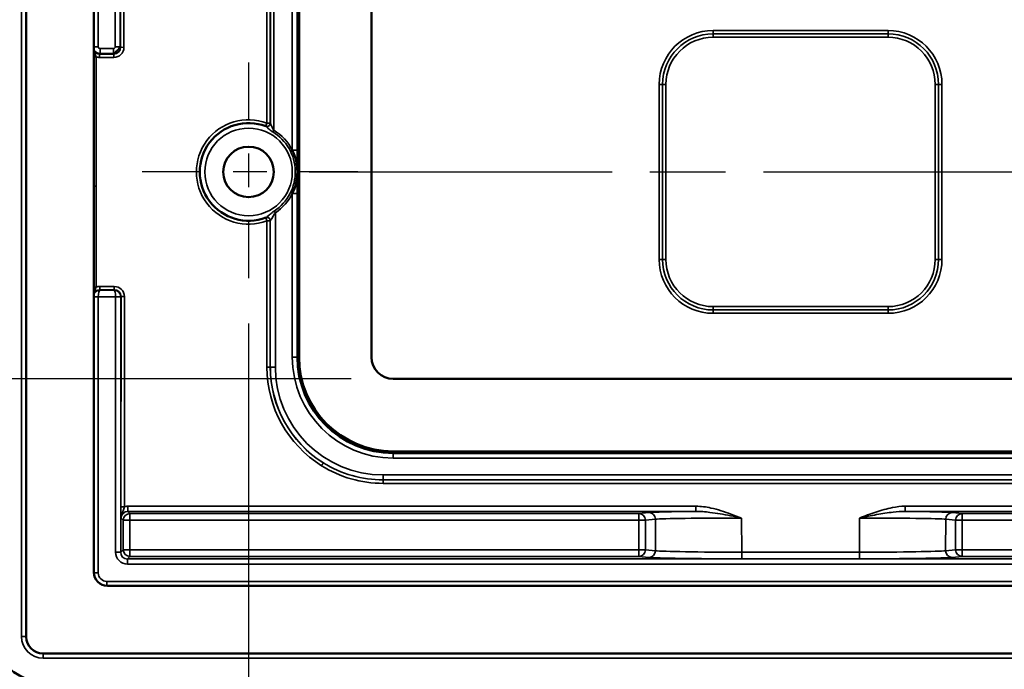
# Model space of a CAD drawing. Units: inches. Extents: x 0.6 to 33.4, y 0.6 to 21.4.
# Drawn here: x 19.7 to 22.6, y 14.1 to 16 of the extents above; entities that cross this region are included whole.
import ezdxf

# ---------------------------------------------------------------- set-up
doc = ezdxf.new("R2010")
doc.units = ezdxf.units.IN
doc.header["$LTSCALE"] = 2
doc.header["$MEASUREMENT"] = 0
doc.linetypes.add('CHAIN', pattern=[0.7087, 0.4724, -0.0591, 0.1181, -0.0591])
for name, color, linetype, lineweight in [('Center Mark (ANSI)', 7, 'Continuous', 25), ('Centerline (ANSI)', 7, 'Continuous', 25), ('Dimension (ANSI)', 7, 'Continuous', 25), ('Visible (ANSI)', 7, 'Continuous', 50), ('Visible Narrow (ANSI)', 7, 'Continuous', 35)]:
    doc.layers.add(name, color=color, linetype=linetype, lineweight=lineweight)
doc.styles.get("Standard").update_dxf_attribs({"font": 'calibril.ttf'})
doc.dimstyles.new('Default (ANSI)', dxfattribs={"dimscale": 2, "dimtxt": 0.125, "dimasz": 0.098425, "dimexe": 0.125, "dimexo": 0.0625, "dimgap": 0.031496, "dimtad": 0, "dimtih": 1, "dimtoh": 1, "dimrnd": 1e-08, "dimzin": 4, "dimdsep": 46, "dimtxsty": 'Standard', "dimcen": 0.09, "dimdle": 0.393701, "dimclrd": 256, "dimclre": 256, "dimclrt": 256, "dimadec": 0, "dimazin": 1, "dimtfac": 1, "dimtdec": 3, "dimtofl": 0, "dimtmove": 0, "dimatfit": 3, "dimfxl": 1, "dimtolj": 1, "dimtzin": 4, "dimlwd": -1, "dimlwe": -1, "dimarcsym": 0})

# ---------------------------------------------------------------- blocks, each defined once
blk = doc.blocks.new('*D14')
at = {"layer": 'Defpoints', "color": 0, "transparency": 16777216}
for p in [(20.401, 15.2572), (23.681, 15.2572), (23.681, 12.8766)]:
    blk.add_point(p, dxfattribs=at)
at = {"layer": 'Dimension (ANSI)', "transparency": 16777216}
for p, q in [((20.401, 15.1322), (20.401, 12.6266)), ((23.681, 15.1322), (23.681, 12.6266)), ((20.5978, 12.8766), (21.5537, 12.8766)), ((23.4841, 12.8766), (22.5282, 12.8766))]:
    blk.add_line(p, q, dxfattribs=at)
for points in [[(20.5978, 12.9094), (20.5978, 12.8438), (20.401, 12.8766)], [(23.4841, 12.9094), (23.4841, 12.8438), (23.681, 12.8766)]]:
    blk.add_solid(points, dxfattribs=at)
at = {"layer": 'Dimension (ANSI)', "transparency": 16777216, "char_height": 0.25, "attachment_point": 1}
for s, insert in [('\\A1; 3.28', (21.6581, 13.195)), ('\\A1;[83.3]', (21.6167, 12.8136))]:
    blk.add_mtext(s, dxfattribs=dict(at, insert=insert))
blk = doc.blocks.new('*D16')
at = {"layer": 'Defpoints', "color": 0, "transparency": 16777216}
for p in [(20.831, 16.1972), (17.9422, 14.9672), (20.831, 14.9672)]:
    blk.add_point(p, dxfattribs=at)
at = {"layer": 'Dimension (ANSI)', "transparency": 16777216}
for p, q in [((17.9422, 16.1972), (17.9422, 16.9055)), ((17.9422, 16.9055), (18.139, 16.9055)), ((20.706, 16.1972), (17.6922, 16.1972)), ((17.9422, 15.1641), (17.9422, 16.0004)), ((20.706, 14.9672), (17.6922, 14.9672))]:
    blk.add_line(p, q, dxfattribs=at)
for points in [[(17.9094, 16.0004), (17.975, 16.0004), (17.9422, 16.1972)], [(17.9094, 15.1641), (17.975, 15.1641), (17.9422, 14.9672)]]:
    blk.add_solid(points, dxfattribs=at)
at = {"layer": 'Dimension (ANSI)', "transparency": 16777216, "char_height": 0.25, "attachment_point": 1}
for s, insert in [('\\A1; 1.23', (18.248, 17.2239)), ('\\A1;[31.2]', (18.202, 16.8425))]:
    blk.add_mtext(s, dxfattribs=dict(at, insert=insert))

msp = doc.modelspace()

# ---------------------------------------------------------------- linework, layer by layer
at = {"layer": 'Center Mark (ANSI)', "linetype": 'CHAIN', "ltscale": 0.180446}
for p, q in [((20.401, 15.9072), (20.401, 15.2572)), ((20.726, 15.5822), (20.076, 15.5822))]:
    msp.add_line(p, q, dxfattribs=at)
at = {"layer": 'Centerline (ANSI)', "linetype": 'CHAIN', "ltscale": 0.952448}
msp.add_line((20.581, 15.5822), (23.501, 15.5822), dxfattribs=at)
at = {"layer": 'Visible (ANSI)'}
for p, q in [((19.7404, 16.9628), (19.7404, 14.2017)), ((19.9415, 14.3928), (19.9415, 16.7717)), ((20.546, 15.6465), (20.546, 16.1322)), ((20.551, 16.1322), (20.551, 15.0322)), ((20.766, 15.0322), (20.766, 16.1322)), ((20.546, 15.5822), (20.546, 15.6465)), ((20.546, 15.518), (20.546, 15.5822)), ((20.546, 15.0322), (20.546, 15.518)), ((23.251, 14.9672), (20.831, 14.9672)), ((20.831, 14.7522), (23.251, 14.7522)), ((23.251, 14.7472), (20.831, 14.7472)), ((24.1005, 14.3528), (19.9815, 14.3528)), ((19.7904, 14.1517), (24.2915, 14.1517))]:
    msp.add_line(p, q, dxfattribs=at)
msp.add_circle((20.401, 15.5822), 0.075, dxfattribs=at)
for centre, radius, start, end in [((20.401, 15.5822), 0.145, 69.286, 290.8807), ((20.401, 15.5822), 0.145, 0, 26.2916), ((20.401, 15.5822), 0.145, 333.7084, 0), ((20.831, 15.0322), 0.285, 180, 270), ((20.831, 15.0322), 0.28, 180, 270), ((20.831, 15.0322), 0.065, 180, 270)]:
    msp.add_arc(centre, radius, start, end, dxfattribs=at)
for centre, major_axis, ratio, start_param, end_param in [((19.9815, 14.3928), (-0.0283, -0.0283), 0.999695, 5.497939, 7.068431), ((19.816, 14.2623), (-0.1415, -0.1415), 0.999695, 5.497939, 7.068431), ((19.7904, 14.2017), (-0.0354, -0.0354), 0.999999, 5.497788, 7.068583)]:
    msp.add_ellipse(centre, major_axis=major_axis, ratio=ratio, start_param=start_param, end_param=end_param, dxfattribs=at)
at = {"layer": 'Visible Narrow (ANSI)'}
for p, q in [((19.7262, 16.962), (19.7262, 14.2025)), ((19.9547, 15.9536), (19.9547, 16.7736)), ((20.0044, 16.712), (20.0046, 15.9536)), ((20.0196, 15.9536), (20.0194, 16.712)), ((20.4654, 15.7274), (20.4652, 16.2639)), ((20.4658, 16.2639), (20.4658, 15.7272)), ((20.4758, 15.7064), (20.4758, 16.2639)), ((20.4552, 16.2637), (20.4554, 15.7272)), ((20.0208, 16.164), (20.0208, 15.9524)), ((20.0308, 15.9522), (20.0308, 16.1638)), ((20.531, 16.1322), (20.531, 15.6465)), ((21.781, 16.0022), (21.781, 15.9922)), ((22.301, 16.0022), (21.781, 16.0022)), ((22.301, 16.0022), (22.301, 15.9922)), ((22.301, 15.9922), (21.781, 15.9922)), ((21.781, 15.9922), (21.781, 15.9822)), ((21.781, 15.9822), (22.301, 15.9822)), ((22.301, 15.9922), (22.301, 15.9822)), ((19.9415, 15.9536), (19.9547, 15.9536)), ((19.9597, 15.9486), (19.9597, 15.9336)), ((19.9996, 15.9486), (19.9597, 15.9486)), ((19.9996, 15.9336), (19.9996, 15.9486)), ((20.0046, 15.9536), (20.0196, 15.9536)), ((20.0208, 15.9524), (20.0196, 15.9536)), ((19.9585, 15.9324), (19.9597, 15.9336)), ((19.9585, 15.9324), (19.9585, 15.9222)), ((20.0008, 15.9324), (19.9585, 15.9324)), ((19.9585, 15.9222), (20.0008, 15.9222)), ((19.9597, 15.9336), (19.9996, 15.9336)), ((19.9996, 15.9336), (20.0008, 15.9324)), ((20.0008, 15.9324), (20.0008, 15.9222)), ((21.621, 15.8422), (21.631, 15.8422)), ((21.621, 15.8422), (21.621, 15.3222)), ((21.631, 15.8422), (21.631, 15.3222)), ((21.631, 15.8422), (21.641, 15.8422)), ((21.641, 15.3222), (21.641, 15.8422)), ((22.451, 15.8422), (22.441, 15.8422)), ((22.441, 15.8422), (22.441, 15.3222)), ((22.461, 15.8422), (22.451, 15.8422)), ((22.451, 15.3222), (22.451, 15.8422)), ((22.461, 15.3222), (22.461, 15.8422)), ((20.4758, 15.7064), (20.4727, 15.7013)), ((20.546, 15.6465), (20.531, 15.6465)), ((19.9484, 15.2401), (19.9483, 15.5402)), ((20.531, 15.518), (20.531, 15.0322)), ((20.531, 15.518), (20.546, 15.518)), ((20.4807, 15.4611), (20.4774, 15.4661)), ((20.4807, 15.0022), (20.4807, 15.4611)), ((20.4555, 15.437), (20.4556, 15.0021)), ((20.4656, 15.0022), (20.4655, 15.4371)), ((20.4657, 15.4372), (20.4657, 15.0022)), ((21.631, 15.3222), (21.621, 15.3222)), ((21.641, 15.3222), (21.631, 15.3222)), ((22.451, 15.3222), (22.441, 15.3222)), ((22.461, 15.3222), (22.451, 15.3222)), ((20.0022, 15.2419), (19.9587, 15.2419)), ((19.9587, 15.2419), (19.9587, 15.2321)), ((20.0022, 15.2419), (20.0022, 15.2321)), ((19.9547, 15.2112), (19.9415, 15.2114)), ((19.9547, 15.2111), (19.9415, 15.2111)), ((19.9547, 15.2112), (20.0062, 15.2112)), ((19.9547, 14.3909), (19.9547, 15.2111)), ((19.9587, 15.2321), (20.0022, 15.2321)), ((19.9596, 15.2312), (19.9587, 15.2321)), ((20.0013, 15.2312), (19.9596, 15.2312)), ((20.0022, 15.2321), (20.0013, 15.2312)), ((20.0212, 15.2115), (20.0062, 15.2112)), ((20.0212, 15.2111), (20.0062, 15.2111)), ((20.0062, 15.2111), (20.0062, 14.4525)), ((20.0212, 15.2111), (20.0222, 15.2121)), ((20.0212, 14.4525), (20.0212, 15.2111)), ((20.0222, 15.2121), (20.022, 14.5878)), ((20.032, 14.5876), (20.0322, 15.2119)), ((21.781, 15.1722), (21.781, 15.1822)), ((22.301, 15.1822), (21.781, 15.1822)), ((22.301, 15.1722), (22.301, 15.1822)), ((21.781, 15.1622), (21.781, 15.1722)), ((21.781, 15.1722), (22.301, 15.1722)), ((21.781, 15.1622), (22.301, 15.1622)), ((22.301, 15.1622), (22.301, 15.1722)), ((20.531, 15.0322), (20.546, 15.0322)), ((20.4657, 15.0022), (20.4656, 15.0022)), ((20.4807, 15.0022), (20.4657, 15.0022)), ((20.831, 14.7322), (20.831, 14.7472)), ((20.831, 14.7322), (23.251, 14.7322)), ((23.2812, 14.6822), (20.8008, 14.6822)), ((20.8008, 14.6822), (20.8008, 14.6673)), ((20.8008, 14.6571), (20.8008, 14.6673)), ((23.2812, 14.6673), (20.8008, 14.6673)), ((20.8008, 14.6571), (23.2812, 14.6571)), ((21.7302, 14.5892), (20.0424, 14.5892)), ((20.0424, 14.5739), (20.0424, 14.5892)), ((20.0424, 14.5739), (21.7302, 14.5739)), ((20.0487, 14.5676), (20.0424, 14.5739)), ((20.0487, 14.5476), (20.0487, 14.5676)), ((21.5606, 14.5676), (20.0487, 14.5676)), ((21.59, 14.5705), (21.5606, 14.5676)), ((21.5606, 14.5676), (21.5606, 14.5476)), ((21.7302, 14.5739), (21.7302, 14.5892)), ((24.0395, 14.5892), (22.3518, 14.5892)), ((22.3518, 14.5739), (22.3518, 14.5892)), ((22.3518, 14.5739), (24.0395, 14.5739)), ((22.5214, 14.5676), (22.492, 14.5705)), ((22.5214, 14.5476), (22.5214, 14.5676)), ((24.0332, 14.5676), (22.5214, 14.5676)), ((20.0224, 14.5539), (20.0287, 14.5476)), ((20.0287, 14.5476), (20.0287, 14.46)), ((20.0287, 14.5476), (20.0487, 14.5476)), ((20.0487, 14.5476), (21.5606, 14.5476)), ((20.0487, 14.46), (20.0487, 14.5476)), ((21.5606, 14.5476), (21.5803, 14.5476)), ((21.5606, 14.5476), (21.5606, 14.46)), ((21.5803, 14.5476), (21.6097, 14.5505)), ((21.5803, 14.46), (21.5803, 14.5476)), ((21.6097, 14.5505), (21.6099, 14.4571)), ((21.866, 14.4527), (21.8657, 14.5542)), ((22.2162, 14.5542), (22.2159, 14.4527)), ((22.472, 14.4571), (22.4723, 14.5505)), ((22.4723, 14.5505), (22.5017, 14.5476)), ((22.5017, 14.5476), (22.5214, 14.5476)), ((22.5017, 14.5476), (22.5017, 14.46)), ((22.5214, 14.46), (22.5214, 14.5476)), ((22.5214, 14.5476), (24.0332, 14.5476)), ((20.0062, 14.4525), (20.0212, 14.4525)), ((20.0287, 14.46), (20.0212, 14.4525)), ((20.0487, 14.46), (20.0287, 14.46)), ((20.0487, 14.44), (20.0487, 14.46)), ((21.5606, 14.46), (20.0487, 14.46)), ((21.5803, 14.46), (21.5606, 14.46)), ((21.5606, 14.46), (21.5606, 14.44)), ((21.6099, 14.4571), (21.5803, 14.46)), ((22.2159, 14.4527), (21.866, 14.4527)), ((21.866, 14.433), (21.866, 14.4527)), ((22.2159, 14.433), (22.2159, 14.4527)), ((22.5017, 14.46), (22.472, 14.4571)), ((22.5214, 14.46), (22.5017, 14.46)), ((22.5214, 14.44), (22.5214, 14.46)), ((24.0332, 14.46), (22.5214, 14.46)), ((20.0412, 14.4325), (20.0487, 14.44)), ((20.0412, 14.4175), (20.0412, 14.4325)), ((24.0407, 14.4325), (20.0412, 14.4325)), ((20.0487, 14.44), (21.5606, 14.44)), ((21.5606, 14.44), (21.5902, 14.4371)), ((21.866, 14.433), (22.2159, 14.433)), ((22.4917, 14.4371), (22.5214, 14.44)), ((22.5214, 14.44), (24.0332, 14.44)), ((20.0412, 14.4175), (24.0407, 14.4175)), ((19.9547, 14.3909), (19.9415, 14.3909)), ((24.1023, 14.3659), (19.9797, 14.3659)), ((19.9797, 14.3659), (19.9797, 14.3528)), ((19.7262, 14.2025), (19.7404, 14.2025)), ((19.7912, 14.1375), (19.7912, 14.1517)), ((19.7912, 14.1375), (24.2907, 14.1375))]:
    msp.add_line(p, q, dxfattribs=at)
msp.add_circle((20.401, 15.5822), 0.13, dxfattribs=at)
for centre, radius, start, end in [((21.781, 15.8422), 0.16, 90, 180), ((22.301, 15.8422), 0.16, 0, 90), ((21.781, 15.8422), 0.15, 90, 180), ((21.781, 15.8422), 0.14, 90, 180), ((22.301, 15.8422), 0.15, 0, 90), ((22.301, 15.8422), 0.14, 0, 90), ((20.401, 15.5821), 0.155, 69.4414, 290.5935), ((20.411, 15.5822), 0.155, 69.286, 69.4414), ((20.401, 15.5822), 0.139, 303.3625, 58.9325), ((20.401, 15.5822), 0.145, 26.2916, 58.9325), ((20.401, 15.5822), 0.145, 303.3625, 333.7084), ((20.411, 15.5822), 0.155, 290.5935, 290.6825), ((21.781, 15.3222), 0.16, 180, 270), ((21.781, 15.3222), 0.15, 180, 270), ((21.781, 15.3222), 0.14, 180, 270), ((22.301, 15.3222), 0.16, 270, 0), ((22.301, 15.3222), 0.15, 270, 0), ((22.301, 15.3222), 0.14, 270, 0), ((20.831, 15.0322), 0.3, 180, 270)]:
    msp.add_arc(centre, radius, start, end, dxfattribs=at)
for centre, major_axis, ratio, start_param, end_param in [((19.9597, 15.9536), (0.0141, -0.0141), 0.999848, 4.357833, 5.497635), ((19.9597, 15.9536), (-0.00354, -0.00354), 0.999695, 5.497939, 7.068431), ((20.0008, 15.9524), (0.0197, -0.0032), 0.999518, 4.873196, 6.443992), ((20.0008, 15.9522), (0.03, 0), 0.999695, 4.712389, 6.283185), ((20.0308, 15.9524), (-0.01, 0), 0.017452, 0.017456, 1.570796), ((19.9585, 15.9524), (-0.0197, -0.0032), 0.999519, 0.393512, 1.409974), ((19.9483, 15.9415), (0.01, -0.00014), 0.637748, 3.975809, 4.168763), ((19.948, 15.924), (0.01, 0.00001), 0.017452, 1.570772, 2.273573), ((19.8383, 15.4303), (0, 6.3019), 0.017455, 4.729842, 4.790842), ((19.9585, 15.9522), (-0.03, 0), 0.999695, 1.211622, 1.570796), ((20.4554, 15.7274), (-0.00351, -0.00936), 0.999826, 0.004734, 1.929555), ((20.4554, 15.7274), (-0.00351, -0.00936), 0.006129, 0, 1.554455), ((20.4558, 15.7272), (-0.00777, -0.0063), 0.999616, 0.52814, 2.460156), ((20.4558, 15.7272), (-0.00354, -0.00935), 0.999826, 0, 1.932266), ((20.4554, 15.7274), (0.01, 0), 0.017452, 4.712384, 6.265729), ((19.9483, 15.5401), (-0.01, 0), 0.017452, 4.712384, 5.458124), ((20.4555, 15.4371), (-0.00352, 0.00936), 0.999826, 4.353021, 6.27845), ((20.4555, 15.4371), (-0.00352, 0.00936), 0.006139, 0, 1.587134), ((20.4557, 15.4372), (-0.00353, 0.00936), 0.999826, 4.351469, 6.278447), ((20.4562, 15.4374), (-0.00356, 0.00934), 0.976957, 4.355649, 6.283185), ((20.4555, 15.4371), (0.01, 0), 0.017452, 4.712384, 6.265729), ((19.9484, 15.2399), (0.01, 0), 0.017452, 1.570791, 2.329055), ((19.9587, 15.2119), (-0.0158, 0.0255), 0.999319, 5.729855, 6.081753), ((20.0022, 15.2119), (0.0158, 0.0255), 0.999319, 5.266024, 6.836516), ((19.9587, 15.2121), (-0.011, 0.0167), 0.998841, 5.700531, 6.737885), ((19.9596, 15.2112), (-0.008, -0.0184), 0.993724, 3.552589, 4.691507), ((19.9596, 15.2112), (0.0001, 0.02), 0.245633, 0.018574, 1.571917), ((19.9597, 15.2111), (-0.00354, 0.00354), 0.999695, 0.768097, 0.785246), ((20.0013, 15.2112), (-0.008, 0.0184), 0.993724, 4.318846, 5.872189), ((20.0013, 15.2112), (0.0001, -0.02), 0.245633, 1.569676, 3.123019), ((20.0022, 15.2121), (0.011, 0.0167), 0.998841, 5.295348, 6.86584), ((20.0012, 15.2111), (0.00354, 0.00354), 0.999695, 5.497939, 5.515088), ((20.0012, 15.2111), (-0.0141, 0.0141), 0.999848, 3.927143, 3.944292), ((20.0322, 15.2121), (-0.01, 0), 0.017452, 0.017456, 1.570802), ((20.4556, 15.0022), (0.01, 0), 0.017452, 4.712384, 6.265729), ((20.8007, 15.0021), (-0.2936, 0.1814), 0.999659, 0.553666, 1.565621), ((20.8007, 15.0022), (-0.2861, 0.1745), 0.999647, 0.547906, 1.559861), ((20.8008, 15.0022), (-0.335, 0), 0.999861, 0, 1.011955), ((20.8008, 15.0022), (-0.32, 0), 0.999848, 0, 1.570796), ((20.6178, 14.7097), (0.0053, 0.00848), 0.009252, 4.69759, 6.273931), ((20.032, 14.5878), (-0.01, 0), 0.017452, 0.017456, 1.570802), ((20.0424, 14.5539), (-0.0196, 0.004), 0.99942, 4.914762, 6.485254), ((20.0487, 14.5476), (-0.0141, -0.0141), 0.999695, 3.927143, 5.497635), ((20.0424, 14.5542), (-0.035, 0), 0.999695, 4.712389, 5.014868), ((21.5606, 14.5476), (-0.002, 0.0199), 0.984662, 4.615222, 6.182987), ((21.8657, 14.5696), (-0.28, 0), 0.017452, 5.21775, 6.108679), ((21.59, 14.5505), (-0.002, 0.0199), 0.984662, 4.615222, 6.182987), ((22.2162, 14.5696), (0.28, 0), 0.017452, 0.174506, 1.065436), ((22.492, 14.5505), (0.002, 0.0199), 0.984662, 0.100198, 1.667964), ((22.5214, 14.5476), (0.002, 0.0199), 0.984662, 0.100198, 1.667964), ((21.8657, 14.5496), (-0.26, 0.0001), 0.017452, 4.712393, 6.108683), ((22.2162, 14.5496), (0.26, 0.0001), 0.017452, 0.174502, 1.570792), ((20.0412, 14.4525), (-0.0248, -0.0248), 0.999695, 5.497939, 7.068431), ((20.0412, 14.4525), (-0.0142, -0.0142), 0.999239, 5.497939, 7.068431), ((20.0487, 14.46), (0.0141, -0.0141), 0.999695, 3.927143, 5.497635), ((21.5606, 14.46), (-0.002, -0.0199), 0.984662, 0.100198, 1.667964), ((21.5902, 14.4571), (-0.002, -0.0199), 0.984662, 0.100198, 1.667964), ((21.866, 14.4579), (-0.26, 0.0001), 0.020149, 0.174627, 1.570917), ((22.2159, 14.4579), (-0.26, -0.0001), 0.020149, 1.570676, 2.966966), ((22.4917, 14.4571), (0.002, -0.0199), 0.984662, 4.615222, 6.182987), ((22.5214, 14.46), (0.002, -0.0199), 0.984662, 4.615222, 6.182987), ((21.866, 14.4379), (0.28, 0), 0.017463, 3.316206, 4.712496), ((22.2159, 14.4379), (0.28, 0), 0.017463, 4.712281, 6.108572), ((19.9797, 14.3909), (-0.0177, -0.0177), 0.999695, 5.497939, 7.068431), ((19.7912, 14.2025), (-0.046, -0.046), 0.999695, 5.497939, 7.068431)]:
    msp.add_ellipse(centre, major_axis=major_axis, ratio=ratio, start_param=start_param, end_param=end_param, dxfattribs=at)
for points, knots in [([(19.9996, 15.9336), (20.0196, 15.9516), (20.0193, 15.9496), (20.0178, 15.9446), (20.0161, 15.9418), (20.0109, 15.9366), (20.0071, 15.9345), (20.0019, 15.9337), (20.0007, 15.9336), (20.0196, 15.9536)], [-0.785398, -0.785398, -0.785398, -0.785398, -0.485398, -0.485398, -0.005398, -0.005398, 0.618602, 0.618602, 0.785398, 0.785398, 0.785398, 0.785398]), ([(20.0046, 15.9536), (20.0046, 15.9531), (20.0046, 15.9526), (20.0042, 15.9513), (20.0038, 15.9506), (20.0025, 15.9493), (20.0015, 15.9488), (20.0002, 15.9486), (19.9999, 15.9486), (19.9996, 15.9486)], [-0.785398, -0.785398, -0.785398, -0.785398, -0.485398, -0.485398, -0.005398, -0.005398, 0.618602, 0.618602, 0.785398, 0.785398, 0.785398, 0.785398]), ([(19.948, 15.9242), (19.9477, 15.9249), (19.9475, 15.9257), (19.9466, 15.9283), (19.9459, 15.9301), (19.9444, 15.9334), (19.9438, 15.9347), (19.943, 15.9361)], [-0.0486638, -0.0486638, -0.0486638, -0.0486638, -0.03849412, -0.03849412, -0.01480543, -0.01480543, 0, 0, 0, 0]), ([(20.4523, 15.7179), (20.4523, 15.7178), (20.4539, 15.7164), (20.4579, 15.7129), (20.4601, 15.711), (20.4643, 15.7074), (20.4663, 15.7058), (20.4698, 15.7032), (20.4712, 15.7022), (20.4727, 15.7013)], [0, 0, 0, 0, 0.03287973, 0.03287973, 0.0612954, 0.0612954, 0.08315362, 0.08315362, 0.096815, 0.096815, 0.096815, 0.096815]), ([(20.4523, 15.7179), (20.4523, 15.7179), (20.4523, 15.7179), (20.4523, 15.7179), (20.4523, 15.7179), (20.4523, 15.7179)], [0, 0, 0, 0, 0.0004434066, 0.0004434066, 0.0008868132, 0.0008868132, 0.0008868132, 0.0008868132]), ([(20.4758, 15.7064), (20.475, 15.7074), (20.4743, 15.7085), (20.4726, 15.7115), (20.4716, 15.7135), (20.4696, 15.718), (20.4685, 15.7206), (20.4666, 15.7252), (20.4658, 15.7271), (20.4658, 15.7272)], [-0.096815, -0.096815, -0.096815, -0.096815, -0.08315362, -0.08315362, -0.0612954, -0.0612954, -0.03287973, -0.03287973, 0, 0, 0, 0]), ([(20.4658, 15.7272), (20.4658, 15.7272), (20.4658, 15.7272), (20.4658, 15.7272), (20.4658, 15.7272), (20.4658, 15.7272)], [-0.0008868132, -0.0008868132, -0.0008868132, -0.0008868132, -0.0004434066, -0.0004434066, 0, 0, 0, 0]), ([(20.4774, 15.4661), (20.4748, 15.4644), (20.4723, 15.4625), (20.4684, 15.4593), (20.467, 15.4581), (20.4639, 15.4555), (20.4622, 15.4541), (20.4596, 15.4519), (20.4586, 15.4511), (20.4567, 15.4496), (20.4559, 15.4489), (20.4545, 15.4479), (20.4539, 15.4474), (20.4531, 15.447), (20.4528, 15.4468), (20.4527, 15.4468)], [0, 0, 0, 0, 0.0252611, 0.0252611, 0.0413844, 0.0413844, 0.0613315, 0.0613315, 0.0748579, 0.0748579, 0.0877979, 0.0877979, 0.0999518, 0.0999518, 0.107548, 0.107548, 0.107548, 0.107548]), ([(20.466, 15.4374), (20.4661, 15.4375), (20.4663, 15.4377), (20.4668, 15.4383), (20.4671, 15.4388), (20.468, 15.4402), (20.4685, 15.4411), (20.4696, 15.443), (20.4702, 15.4441), (20.4717, 15.4469), (20.4726, 15.4487), (20.4745, 15.4519), (20.4753, 15.4534), (20.4776, 15.4571), (20.479, 15.4593), (20.4807, 15.4611)], [-0.107548, -0.107548, -0.107548, -0.107548, -0.0999518, -0.0999518, -0.0877979, -0.0877979, -0.0748579, -0.0748579, -0.0613315, -0.0613315, -0.0413844, -0.0413844, -0.0252611, -0.0252611, 0, 0, 0, 0]), ([(20.4657, 15.4372), (20.4657, 15.4372), (20.4658, 15.4373), (20.4659, 15.4373), (20.4659, 15.4374), (20.466, 15.4374)], [-0.01169025, -0.01169025, -0.01169025, -0.01169025, -0.00584513, -0.00584513, 0, 0, 0, 0]), ([(19.9415, 15.2245), (19.9419, 15.2254), (19.9423, 15.2263), (19.9439, 15.2295), (19.945, 15.2315), (19.9465, 15.2348), (19.9471, 15.2362), (19.9479, 15.2384), (19.9481, 15.2392), (19.9484, 15.2401)], [-0.06031837, -0.06031837, -0.06031837, -0.06031837, -0.0520618, -0.0520618, -0.02892322, -0.02892322, -0.01112432, -0.01112432, 0, 0, 0, 0]), ([(20.8008, 14.6673), (20.7696, 14.6673), (20.7384, 14.6716), (20.6784, 14.6888), (20.6496, 14.7017), (20.6231, 14.7182)], [0, 0, 0, 0, 0.2448694, 0.2448694, 0.4897388, 0.4897388, 0.4897388, 0.4897388]), ([(20.6178, 14.7096), (20.6451, 14.6925), (20.6747, 14.6793), (20.7365, 14.6616), (20.7686, 14.6571), (20.8008, 14.6571)], [-0.4897388, -0.4897388, -0.4897388, -0.4897388, -0.2448694, -0.2448694, 0, 0, 0, 0]), ([(20.022, 14.5878), (20.022, 14.586), (20.022, 14.5842), (20.022, 14.5797), (20.022, 14.577), (20.0221, 14.5711), (20.0221, 14.5681), (20.0222, 14.5632), (20.0222, 14.5612), (20.0223, 14.5574), (20.0224, 14.5556), (20.0224, 14.5539)], [-0.1096832, -0.1096832, -0.1096832, -0.1096832, -0.0962881, -0.0962881, -0.074856, -0.074856, -0.0469943, -0.0469943, -0.0234944, -0.0234944, 0.0002918, 0.0002918, 0.0002918, 0.0002918]), ([(20.0224, 14.5539), (20.0224, 14.5573), (20.023, 14.5606), (20.0248, 14.5665), (20.0258, 14.5689), (20.028, 14.5739), (20.029, 14.5763), (20.0304, 14.5805), (20.0309, 14.5824), (20.0316, 14.5853), (20.0318, 14.5865), (20.032, 14.5876)], [-0.0002918, -0.0002918, -0.0002918, -0.0002918, 0.0234944, 0.0234944, 0.0469943, 0.0469943, 0.074856, 0.074856, 0.0962881, 0.0962881, 0.1096832, 0.1096832, 0.1096832, 0.1096832]), ([(21.8657, 14.5542), (21.8553, 14.5581), (21.8448, 14.5621), (21.8147, 14.5729), (21.7949, 14.5794), (21.76, 14.587), (21.7451, 14.5892), (21.7302, 14.5892)], [-0.0010986, -0.0010986, -0.0010986, -0.0010986, 0.0840928, 0.0840928, 0.2423902, 0.2423902, 0.356183, 0.356183, 0.356183, 0.356183]), ([(21.7302, 14.5739), (21.7436, 14.574), (21.7576, 14.5728), (21.7916, 14.5685), (21.8119, 14.5648), (21.8435, 14.5587), (21.8546, 14.5564), (21.8657, 14.5542)], [-0.356183, -0.356183, -0.356183, -0.356183, -0.2423902, -0.2423902, -0.0840928, -0.0840928, 0.0010986, 0.0010986, 0.0010986, 0.0010986]), ([(22.3518, 14.5892), (22.339, 14.5892), (22.3262, 14.5876), (22.2969, 14.5819), (22.2806, 14.5771), (22.2483, 14.5663), (22.2322, 14.5602), (22.2162, 14.5542)], [0, 0, 0, 0, 0.0975811, 0.0975811, 0.2268846, 0.2268846, 0.3572816, 0.3572816, 0.3572816, 0.3572816]), ([(22.2162, 14.5542), (22.2332, 14.5576), (22.2502, 14.5611), (22.2836, 14.5672), (22.3001, 14.5699), (22.3283, 14.5731), (22.3403, 14.574), (22.3518, 14.5739)], [-0.3572816, -0.3572816, -0.3572816, -0.3572816, -0.2268846, -0.2268846, -0.0975811, -0.0975811, 0, 0, 0, 0])]:
    msp.add_open_spline(points, degree=3, knots=knots, dxfattribs=at)
msp.add_open_spline([(19.943, 15.9361), (19.9425, 15.9371), (19.942, 15.9382), (19.9415, 15.9394)], degree=3, dxfattribs=at)

# ---------------------------------------------------------------- dimensions: what is measured, and where the dimension line sits
at = {"layer": 'Dimension (ANSI)'}
for base, p1, p2, angle, text, override, picture, middle in [((17.9422, 14.9672), (20.831, 16.1972), (20.831, 14.9672), 270, ' <>\\X[31.2]', {"dimgap": 0.031496, "dimdec": 2, "dimpost": '\\X', "dimtol": 0, "dimlim": 0, "dimtp": 0, "dimtm": 0, "dimtdec": 3, "dimatfit": 2, "dimtvp": -0.25}, '*D16', (18.6262, 16.9055)), ((23.681, 12.8766), (20.401, 15.2572), (23.681, 15.2572), 180, ' <>\\X[83.3]', {"dimgap": 0.031496, "dimtih": 0, "dimtoh": 0, "dimdec": 2, "dimpost": '\\X', "dimtol": 0, "dimlim": 0, "dimtp": 0, "dimtm": 0, "dimtdec": 3, "dimatfit": 1, "dimtvp": -0.25}, '*D14', (22.041, 12.8766))]:
    dim = msp.add_linear_dim(base=base, p1=p1, p2=p2, angle=angle, text=text, dimstyle='Default (ANSI)', override=override, dxfattribs=at)
    dim.commit()
    dim.dimension.update_dxf_attribs({"geometry": picture, "text_midpoint": middle, "dimtype": 160})

doc.saveas('drawing.dxf')
